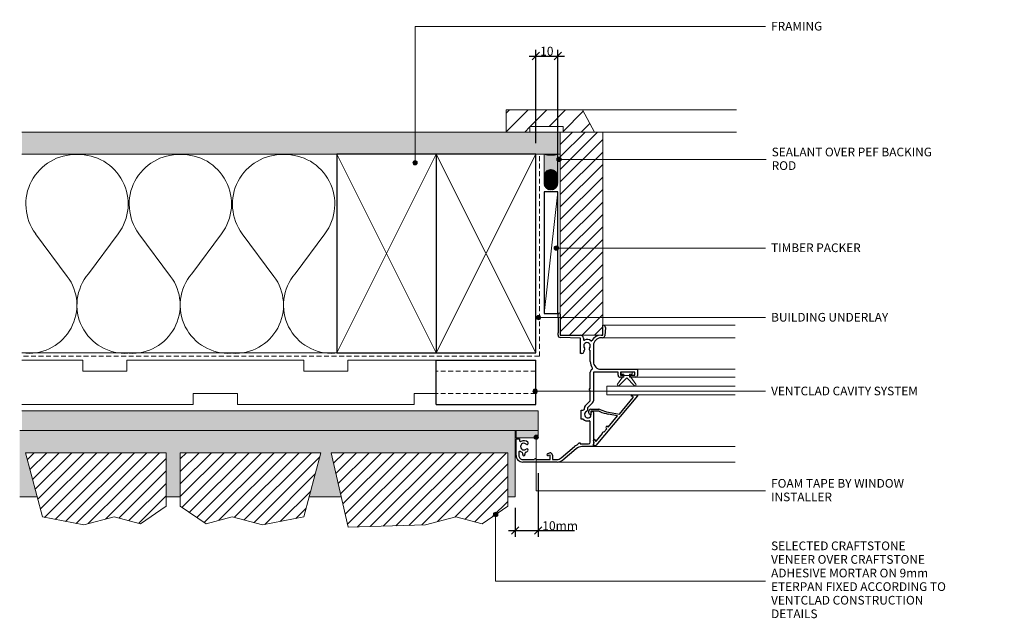
# Model space of a CAD drawing. Units: millimetres. Extents: x 678483 to 678929, y -704526 to -704254.
import ezdxf

# ---------------------------------------------------------------- set-up
doc = ezdxf.new("R2010")
doc.units = ezdxf.units.MM
doc.linetypes.add('Dash', pattern=[3.4, 2.2, -1.2])
doc.layers.add('CS-Dims', color=7, linetype='Continuous')
for name, color, linetype, lineweight in [('CS-Text', 7, 'Continuous', 9), ('CS_Cut Lines 01', 1, 'Continuous', 9), ('CS_Cut Lines 15', 1, 'Continuous', 9), ('CS_Grey Lines 15', 1, 'Continuous', 9), ('CS_Lines 15', 1, 'Continuous', 9), ('CS_Lines 25', 1, 'Continuous', 18), ('CS_Lines 35', 1, 'Continuous', 25), ('CS_Lines 80', 8, 'Dash', 9), ('CS_Lines Hidden 15', 1, 'Dash', 9)]:
    doc.layers.add(name, color=color, linetype=linetype, lineweight=lineweight)
doc.styles.add('CS-Text', font='swissl.ttf')
doc.dimstyles.new('CS_Std_Dimension', dxfattribs={"dimscale": 304.8, "dimtxt": 0.013123, "dimasz": 0.18, "dimexe": 0.009186, "dimexo": 0.016404, "dimgap": 0.000656168, "dimtad": 1, "dimtoh": 1, "dimdec": 0, "dimzin": 1, "dimdsep": 46, "dimtxsty": 'CS-Text', "dimtsz": 0.005568, "dimcen": 0.09, "dimdle": 0.009843, "dimaunit": 1, "dimadec": 0, "dimazin": 0, "dimtfac": 1, "dimtdec": 0, "dimtmove": 0, "dimatfit": 3, "dimfxl": 1, "dimtvp": 1, "dimtolj": 1, "dimtzin": 0, "dimarcsym": 0})

# ---------------------------------------------------------------- blocks, each defined once
blk = doc.blocks.new('CS_Lining - Generic Sheet - 9mm_1-21-C2')
at = {"lineweight": 9}
h = blk.add_hatch(color=256, dxfattribs=at)
edge = h.paths.add_edge_path(flags=0)
edge.add_line((233.52, -9), (233.52, 0))
edge.add_line((233.52, 0), (10.33, 0))
edge.add_line((10.33, 0), (9.95, 0))
edge.add_line((9.95, 0), (0, 0))
edge.add_line((0, 0), (0, 0))
edge.add_line((0, 0), (0, -9))
edge.add_line((0, -9), (233.52, -9))
for p, q in [((0, 0), (0, 0)), ((0, -9), (0, 0)), ((10.33, 0), (9.95, 0)), ((0, -9), (233.52, -9))]:
    blk.add_line(p, q, dxfattribs=at)
blk = doc.blocks.new('CS_Insulation - CS_Insulation_1-20-C2')
at = {"layer": 'CS_Lines 15'}
for p, q in [((65.56, -31.69), (51.23, -12.4)), ((112.3, -31.69), (97.98, -12.4)), ((159.05, -31.69), (144.72, -12.4)), ((28.18, -31.69), (41.65, -13.56)), ((74.93, -31.69), (88.39, -13.56)), ((121.68, -31.69), (135.14, -13.56))]:
    blk.add_line(p, q, dxfattribs=at)
for centre, radius, start, end in [((25.03, 0.63), 21.85, 319.5079, 93.5344), ((68.77, 0.63), 21.85, 86.8044, 216.5946), ((71.78, 0.63), 21.85, 319.5079, 93.5344), ((115.52, 0.63), 21.85, 86.8044, 216.5946), ((118.52, 0.63), 21.85, 319.5079, 93.5344), ((162.27, 0.63), 21.85, 86.8044, 216.5946), ((46.07, -45.16), 22.39, 143.0364, 271.8725), ((47.54, -45.09), 22.45, 268.1328, 36.6353), ((92.82, -45.16), 22.39, 143.0364, 271.8725), ((94.28, -45.09), 22.45, 268.1328, 36.6353), ((139.57, -45.16), 22.39, 143.0364, 271.8725), ((141.03, -45.09), 22.45, 268.1328, 36.6353)]:
    blk.add_arc(centre, radius, start, end, dxfattribs=at)
blk = doc.blocks.new('CS_Lining - Gib - 10mm_1-19-C2')
at = {"lineweight": 9}
h = blk.add_hatch(dxfattribs=at)
h.set_pattern_fill('FP1_1', color=256, style=0, pattern_type=2)
h.set_pattern_definition([(180, (339363.881, -352157.54), (-8.128, 2.032), [0.671, -5.425, 0.671, -5.425, -32.512]), (180, (339363.881, -352157.54), (-8.128, 2.032), [-12.192, 0.671, -11.521, 0.671, -5.425, -14.224]), (180, (339363.881, -352157.54), (-8.128, 2.032), [-30.48, 0.671, -3.393, 0.671, -9.489]), (300, (339360.833, -352158.556), (2.3042363795, -8.055054482), [0.671, -5.425, 0.671, -5.425, -32.512]), (300, (339360.833, -352158.556), (2.3042363795, -8.055054482), [-12.192, 0.671, -11.521, 0.671, -5.425, -14.224]), (300, (339360.833, -352158.556), (2.3042363795, -8.055054482), [-30.48, 0.671, -3.393, 0.671, -9.489]), (60, (339359.817, -352162.62), (5.8237636205, 6.023054482), [0.671, -5.425, 0.671, -5.425, -32.512]), (60, (339359.817, -352162.62), (5.8237636205, 6.023054482), [-12.192, 0.671, -11.521, 0.671, -5.425, -14.224]), (60, (339359.817, -352162.62), (5.8237636205, 6.023054482), [-30.48, 0.671, -3.393, 0.671, -9.489])])
h.paths.add_polyline_path([(243.6, -10), (243.6, 0), (101.08, 0), (11.08, 0), (0, 0), (0, -10), (13.76, -10), (24.45, -10)], flags=0)
at = {"layer": 'CS_Lines 15'}
for p, q in [((11.08, 0), (0, 0)), ((243.6, 0), (101.08, 0)), ((0, -10), (13.76, -10)), ((24.45, -10), (243.6, -10))]:
    blk.add_line(p, q, dxfattribs=at)
blk = doc.blocks.new('CS_Window Packer - CS_Window Packer_1-18-C2')
at = {"lineweight": 9}
h = blk.add_hatch(dxfattribs=at)
h.set_pattern_fill('FP1_2', color=256, style=0, pattern_type=2)
h.set_pattern_definition([(135, (-352127.54, -339383.481), (2.828427125, 2.828427125), [])])
h.paths.add_polyline_path([(141.93, -20), (50, -20), (50, -23.65), (50, -37.96), (50, -39.2), (141.93, -39.2)], flags=0)
at = {"layer": 'CS_Lines 15'}
for p, q in [((141.93, -20), (50, -20)), ((50, -20), (50, -23.65)), ((141.93, -39.2), (141.93, -20)), ((50, -37.96), (50, -39.2)), ((50, -39.2), (141.93, -39.2))]:
    blk.add_line(p, q, dxfattribs=at)
blk = doc.blocks.new('CS_Sealant with PEF Rod - CS_Sealant with PEF Rod_1-17-C2')
at = {"lineweight": 9}
h = blk.add_hatch(dxfattribs=at)
h.set_pattern_fill('FP1_3', color=256, style=0, pattern_type=2)
h.set_pattern_definition([(225, (339363.339, -352157.577), (-0.28284271247, 0.28284271247), []), (315, (339363.339, -352157.577), (-0.28284271247, -0.28284271247), [])])
edge = h.paths.add_edge_path(flags=0)
edge.add_line((6.26, 10.01), (6.26, 13))
edge.add_arc((3.13, 13), 3.13, 0, 180)
edge.add_line((0, 13), (0, 10.01))
edge.add_arc((3.13, 10.01), 3.13, 180, 360)
h = blk.add_hatch(color=256, dxfattribs=at)
edge = h.paths.add_edge_path(flags=0)
edge.add_spline(control_points=[(0, 0), (0.68, 0.2), (2.07, 0.48), (4.19, 0.48), (5.59, 0.2), (6.26, 0)], knot_values=[0, 0, 0, 0, 2.113851, 4.227702, 6.341554, 6.341554, 6.341554, 6.341554], degree=3, periodic=0)
edge.add_line((6.26, 0), (6.26, 9.2))
edge.add_spline(control_points=[(6.26, 9.2), (6.2, 9.07), (6.11, 8.89), (5.97, 8.65), (5.86, 8.47), (5.75, 8.3), (5.63, 8.13), (5.51, 7.96), (5.37, 7.81), (5.22, 7.67), (5.01, 7.49), (4.6, 7.22), (3.96, 6.95), (3.13, 6.84), (2.31, 6.95), (1.66, 7.22), (1.26, 7.49), (1.05, 7.67), (0.9, 7.81), (0.76, 7.96), (0.63, 8.12), (0.51, 8.29), (0.4, 8.47), (0.29, 8.64), (0.15, 8.88), (0.06, 9.06), (0, 9.19)], knot_values=[0, 0, 0, 0, 0.414598, 0.62096, 0.827025, 1.034079, 1.241927, 1.448982, 1.654365, 1.860319, 2.068013, 2.481571, 3.307332, 4.133351, 4.959476, 5.785429, 6.199269, 6.407112, 6.613166, 6.818583, 7.025647, 7.233505, 7.440582, 7.646674, 7.853046, 8.267586, 8.267586, 8.267586, 8.267586], degree=3, periodic=0)
edge.add_line((0, 9.19), (0, 0))
for p, q in [((0, 13), (0, 10.01)), ((6.26, 10.01), (6.26, 13))]:
    blk.add_line(p, q, dxfattribs=at)
for centre, start, end in [((3.13, 13), 0, 180), ((3.13, 10.01), 180, 0)]:
    blk.add_arc(centre, 3.13, start, end, dxfattribs=at)
at = {"layer": 'CS_Lines 15'}
for p, q in [((0, 10), (0, 0)), ((6.26, 0), (6.26, 10))]:
    blk.add_line(p, q, dxfattribs=at)
for centre, radius, start, end in [((3.13, 10), 3.13, 180, 0), ((3.13, -10.47), 10.93, 73.345, 106.655)]:
    blk.add_arc(centre, radius, start, end, dxfattribs=at)
blk = doc.blocks.new('CS_Timber Packing - Packer_1-16-C2')
at = {"layer": 'CS_Cut Lines 15'}
blk.add_line((0, 25), (55.11, 18.74), dxfattribs=at)
at = {"layer": 'CS_Lines 35'}
for p, q in [((0, 25), (0, 18.74)), ((55.11, 25), (0, 25)), ((55.11, 18.74), (55.11, 25)), ((0, 18.74), (55.11, 18.74))]:
    blk.add_line(p, q, dxfattribs=at)
blk = doc.blocks.new('CS_Architrave Section - CS_Architrave Section_1-15-C2')
at = {"lineweight": 9}
h = blk.add_hatch(dxfattribs=at)
h.set_pattern_fill('FP1_4', color=256, style=0, pattern_type=2)
h.set_pattern_definition([(135, (-352152.54, -339371.658), (4.24264069, 4.24264069), [])])
h.paths.add_polyline_path([(0, -14.31), (0, 0), (-10, -5.56), (-10, -40), (0, -40), (0, -29.31), (-2.5, -29.31), (-2.5, -14.31)], flags=0)
at = {"layer": 'CS_Lines 15'}
for p, q in [((0, 0), (-10, -5.56)), ((0, -14.31), (0, 0)), ((-10, -5.56), (-10, -40)), ((-2.5, -29.31), (-2.5, -14.31)), ((-2.5, -14.31), (0, -14.31)), ((0, -29.31), (-2.5, -29.31)), ((0, -40), (0, -29.31)), ((-10, -40), (0, -40))]:
    blk.add_line(p, q, dxfattribs=at)
blk = doc.blocks.new('CS_Line - Timber Framing_1-14-C2')
at = {"layer": 'CS_Lines 15'}
blk.add_line((45.14, 0), (187.65, 0), dxfattribs=at)
blk = doc.blocks.new('CS_Line - Timber Framing_1-13-C2')
at = {"layer": 'CS_Lines 15'}
blk.add_line((0, 0), (60.6, 0), dxfattribs=at)
blk = doc.blocks.new('CS_Line - Timber Framing_1-12-C2')
at = {"layer": 'CS_Lines 15'}
blk.add_line((0, 0), (70, 0), dxfattribs=at)
blk = doc.blocks.new('CS_Line - Flashing Tape_1-11-C2')
at = {"layer": 'CS_Lines Hidden 15'}
blk.add_line((0, 0), (91.27, 0), dxfattribs=at)
blk = doc.blocks.new('CS_Line - Building underlay_1-10-C2')
at = {"layer": 'CS_Lines Hidden 15'}
blk.add_line((0, 0), (234.14, 0), dxfattribs=at)
blk = doc.blocks.new('CS_Timber Framing - 90 x 45_1-0-C2')
at = {"layer": 'CS_Cut Lines 01'}
for p, q in [((0, -65), (45, 25)), ((0, 25), (45, -65))]:
    blk.add_line(p, q, dxfattribs=at)
at = {"layer": 'CS_Lines 35'}
for p, q in [((0, 25), (0, -65)), ((45, 25), (0, 25)), ((0, -65), (45, -65))]:
    blk.add_line(p, q, dxfattribs=at)
blk = doc.blocks.new('CS_Foam Tape - Maintenance Seal_1-1-C2')
at = {"lineweight": 9}
blk.add_hatch(color=256, dxfattribs=at).paths.add_polyline_path([(0, -3.25), (9.95, -3.25), (9.95, 0), (0, 0)], flags=0)
at = {"layer": 'CS_Lines 15'}
for p, q in [((9.95, 0), (0, 0)), ((0, 0), (0, -3.25)), ((0, -3.25), (9.95, -3.25)), ((9.95, -3.25), (9.95, 0))]:
    blk.add_line(p, q, dxfattribs=at)
blk = doc.blocks.new('CS_Timber Framing - 90 x 45_1-2-C2')
at = {"layer": 'CS_Cut Lines 01'}
for p, q in [((0, -65), (45, 25)), ((0, 25), (45, -65))]:
    blk.add_line(p, q, dxfattribs=at)
at = {"layer": 'CS_Lines 35'}
for p, q in [((0, 25), (0, -65)), ((45, 25), (0, 25)), ((45, -65), (45, 25)), ((0, -65), (45, -65))]:
    blk.add_line(p, q, dxfattribs=at)
blk = doc.blocks.new('CS_Joinery - Window Head Generic - Window Head_1-3-C2')
at = {"layer": 'CS_Grey Lines 15'}
for p, q in [((-1.5, 89.2), (-1.5, 29.2)), ((4.2, 29.14), (4.2, 89.2)), ((18.5, 45), (18.5, 89.2)), ((22.1, 44.2), (22.1, 89.2)), ((26.1, 31), (26.1, 89.2)), ((30.1, 89.2), (30.1, 31)), ((53.5, 25), (53.5, 89.2)), ((60.5, 8.54), (60.5, 89.2)), ((30.1, 31), (26.1, 31))]:
    blk.add_line(p, q, dxfattribs=at)
at = {"layer": 'CS_Lines 25'}
for p, q in [((19.8, 40.05), (19.8, 42.3)), ((20.05, 42.55), (20.45, 42.55)), ((20.7, 42.3), (20.7, 41.3)), ((20.7, 41.3), (21.35, 41.3)), ((21.35, 41.3), (21.35, 40.05)), ((21.35, 40.05), (21.35, 41.3)), ((21.35, 41.3), (22, 41.3)), ((22, 41.3), (22, 41.68)), ((22.1, 41.88), (25.2, 44.25)), ((25.85, 43.5), (22.4, 40.05)), ((19.8, 37.8), (19.8, 40.05)), ((20.45, 37.55), (20.05, 37.55)), ((21.35, 38.8), (20.7, 38.8)), ((20.7, 38.8), (20.7, 37.8)), ((21.35, 40.05), (21.35, 38.8)), ((21.35, 38.8), (21.35, 40.05)), ((22, 38.8), (21.35, 38.8)), ((22, 38.42), (22, 38.8)), ((25.2, 35.85), (22.1, 38.22)), ((22.4, 40.05), (25.85, 36.6))]:
    blk.add_line(p, q, dxfattribs=at)
for centre, radius, start, end in [((20.05, 42.3), 0.25, 90, 180), ((20.45, 42.3), 0.25, 0, 90), ((22.25, 41.68), 0.25, 127.4389, 180), ((25.5, 43.85), 0.5, 314.941, 127.4389), ((20.05, 37.8), 0.25, 180, 270), ((20.45, 37.8), 0.25, 270, 0), ((22.25, 38.42), 0.25, 180, 232.5611), ((25.5, 36.25), 0.5, 232.5611, 45.059)]:
    blk.add_arc(centre, radius, start, end, dxfattribs=at)
at = {"layer": 'CS_Lines 35'}
for p, q in [((18.5, 28.5), (18.5, 45)), ((18.5, 45), (21.3, 45)), ((30.1, 42.34), (30.1, 44.87)), ((30.43, 45.02), (52.92, 26.15)), ((21.2, 43.7), (19.8, 43.7)), ((19.8, 43.7), (19.8, 37.3)), ((21.2, 42.15), (21.2, 43.7)), ((22.1, 44.2), (22.1, 42.15)), ((30.85, 42.81), (30.69, 42.26)), ((38.73, 36.75), (31.33, 42.96)), ((19.8, 37.3), (21.2, 37.3)), ((21.2, 36.2), (19.8, 36.2)), ((19.8, 36.2), (19.8, 25)), ((21.2, 37.3), (21.2, 37.95)), ((22.1, 37.95), (22.1, 37.1)), ((37.87, 31.9), (38.73, 36.75)), ((39.5, 35.97), (38.76, 31.74)), ((44.62, 31.68), (39.5, 35.97)), ((44.43, 31.45), (44.62, 31.68)), ((-1.5, 29.2), (-1.5, 29.4)), ((3, 29.2), (-1.5, 29.2)), ((-0.43, 30.4), (3.27, 30.14)), ((3, 28.5), (3, 29.2)), ((4.2, 29.14), (4.2, 28.5)), ((36.6, 23.8), (36.6, 27.52)), ((37.5, 27.52), (37.5, 23.8)), ((45.38, 31.04), (45.19, 30.81)), ((46.99, 29.69), (45.38, 31.04)), ((50.91, 26.4), (47.61, 29.17)), ((7.7, 25), (15, 25)), ((15, 23.6), (10.04, 23.6)), ((19.8, 25), (32.7, 25)), ((27.3, 23.6), (19.8, 23.6)), ((27.3, 23.32), (27.3, 23.6)), ((28.3, 23.6), (27.81, 23.11)), ((32.7, 23.6), (28.3, 23.6)), ((34.97, 21.33), (32.7, 23.6)), ((33.69, 24.59), (35.96, 22.32)), ((35.96, 22.32), (36.98, 22.32)), ((37.5, 23.8), (38.7, 23.8)), ((38.26, 22.9), (37.5, 22.9)), ((37.59, 24.71), (37.79, 24.91)), ((37.79, 24.09), (37.59, 24.29)), ((38, 25), (53.5, 25)), ((39, 24), (38, 24)), ((38.85, 23.24), (38.26, 22.9)), ((51.5, 23.6), (42.35, 23.6)), ((50.25, 25.56), (50.86, 25.91)), ((52.3, 19), (52.3, 22.8)), ((53.1, 25), (52.74, 25)), ((53.1, 25.77), (53.1, 25)), ((53.5, 25), (53.5, 19.8)), ((3, 10), (3, 19.1)), ((4.4, 19.1), (4.04, 9.96)), ((4.4, 20.5), (4.98, 20.5)), ((11.4, 19.1), (4.4, 19.1)), ((10.04, 20.6), (10.6, 20.6)), ((11.4, 19.8), (11.4, 19.1)), ((36.57, 20.92), (35.96, 20.92)), ((37, 19.5), (37, 20.4)), ((41, 19.5), (37, 19.5)), ((41, 20.4), (41, 19.5)), ((51.8, 18.5), (51.8, 19)), ((51.8, 19), (52.3, 19)), ((52.87, 17.43), (51.8, 18.5)), ((58.64, 10.34), (53.52, 16.46)), ((54.44, 17.23), (59.56, 11.12)), ((-6.5, 10), (3, 10)), ((-5, 9), (-6.5, 9)), ((-4.8, 9.2), (-5, 9)), ((1.8, 9.2), (-4.8, 9.2)), ((2, 9), (1.8, 9.2)), ((3.04, 9), (2, 9)), ((56.62, 4.35), (56.38, 5.22)), ((57.35, 6.48), (59.3, 6.48)), ((59.3, 5.48), (57.35, 5.48)), ((57.35, 5.48), (57.58, 4.6)), ((59.3, 6.48), (59.3, 8.54)), ((59.3, -0.72), (59.3, 5.48)), ((60.5, 8.54), (60.5, -7)), ((59.3, -7), (59.3, -1.63)), ((50, -10), (50, -8.5)), ((50, -8.5), (50.67, -8.5)), ((56.15, -8.8), (57.5, -8.8)), ((56.54, -6), (57.1, -6)), ((57.1, -7), (56.54, -7)), ((57.5, -10), (50, -10))]:
    blk.add_line(p, q, dxfattribs=at)
for centre, radius, start, end in [((21.3, 44.2), 0.8, 0, 90), ((30.3, 44.87), 0.2, 50, 180), ((21.65, 42.15), 0.45, 180, 270), ((21.65, 42.15), 0.45, 270, 0), ((30.4, 42.34), 0.3, 180, 343.6971), ((31.14, 42.73), 0.3, 50, 163.6971), ((21.65, 37.95), 0.45, 90, 180), ((21.2, 37.1), 0.9, 270, 0), ((21.65, 37.95), 0.45, 0, 90), ((23.1, 34.5), 15, 335.7494, 350), ((23.1, 34.5), 15.9, 335.7494, 350), ((44.81, 31.13), 0.5, 140, 320), ((-0.5, 29.4), 1, 86, 180), ((7.7, 28.5), 4.7, 180, 242.3446), ((3.2, 29.14), 1, 0, 86), ((7.7, 28.5), 3.5, 180, 270), ((15, 28.5), 3.5, 270, 0), ((38.6, 27.52), 2, 155.7494, 180), ((38.6, 27.52), 1.1, 155.7494, 180), ((47.3, 29.43), 0.4, 140, 320), ((7.9, 22.1), 2.9, 141.9748, 203.9695), ((5.38, 24.07), 0.3, 321.9748, 62.3446), ((7.9, 22.1), 1.5, 48.553, 311.447), ((9.36, 23.75), 0.7, 228.553, 347.7059), ((15, 28.5), 4.9, 270, 305.395), ((18.13, 24.1), 0.5, 28.3409, 125.395), ((19.8, 25), 1.4, 208.3409, 270), ((27.6, 23.32), 0.3, 180, 315), ((32.7, 23.6), 1.4, 45, 90), ((37.5, 23.8), 0.9, 180, 270), ((36.98, 21.62), 0.7, 23.553, 90), ((37.8, 24.5), 0.3, 135, 225), ((39, 22.5), 1.5, 203.553, 90), ((38, 24.7), 0.3, 90, 135), ((38, 24.3), 0.3, 225, 270), ((38.7, 23.5), 0.3, 300, 90), ((39, 22.5), 2.9, 313.6028, 10.1642), ((42.35, 23.1), 0.5, 90, 190.1642), ((50.4, 25.3), 0.3, 120, 270), ((51.6, 23.3), 2, 60.4082, 119.5918), ((50.71, 26.17), 0.3, 300, 50), ((51.5, 22.8), 0.8, 0, 90), ((52.6, 25.77), 0.5, 0, 50), ((4.4, 19.1), 1.4, 90, 180), ((4.98, 20.8), 0.3, 270, 23.9695), ((9.36, 20.45), 0.7, 12.2941, 131.447), ((10.6, 19.8), 0.8, 0, 90), ((35.96, 22.32), 1.4, 225, 270), ((39, 22.5), 2.9, 212.992, 226.3972), ((57.5, 19.8), 4, 180, 220), ((57.5, 19.8), 5.2, 207.1018, 220), ((-6.5, 9.5), 0.5, 90, 270), ((3.04, 10), 1, 270, 357.732), ((56.5, 8.54), 2.8, 360, 40), ((56.5, 8.54), 4, 0, 40), ((57.35, 5.48), 1, 90, 195), ((57.1, 4.48), 0.5, 195, 15), ((59.5, -1.17), 0.5, 113.5782, 246.4218), ((50.67, -8), 0.5, 270, 27.9532), ((53.5, -6.5), 2.7, 136.6015, 207.9532), ((51.97, -5.06), 0.6, 316.6015, 136.6015), ((53.5, -6.5), 1.5, 136.6015, 43.3985), ((55.03, -5.06), 0.6, 43.3985, 223.3985), ((53.5, -6.5), 2.7, 18.21, 43.3985), ((56.15, -8.3), 0.5, 145.7711, 270), ((53.5, -6.5), 2.7, 325.7711, 341.79), ((56.54, -5.5), 0.5, 198.21, 270), ((56.54, -7.5), 0.5, 90, 161.79), ((57.1, -6.5), 0.5, 270, 90), ((57.5, -7), 3, 270, 0), ((57.5, -7), 1.8, 270, 0)]:
    blk.add_arc(centre, radius, start, end, dxfattribs=at)
blk = doc.blocks.new('CS_Mortar Bed - CS_Mortar Bed_1-4-C2')
at = {"lineweight": 9}
h = blk.add_hatch(dxfattribs=at)
h.set_pattern_fill('FP1_5', color=256, style=0, pattern_type=2)
h.set_pattern_definition([(90, (-352220.13, -339241.583), (-2.032, 8.128), [0.671, -5.425, 0.671, -5.425, -32.512]), (90, (-352220.13, -339241.583), (-2.032, 8.128), [-12.192, 0.671, -11.521, 0.671, -5.425, -14.224]), (90, (-352220.13, -339241.583), (-2.032, 8.128), [-30.48, 0.671, -3.393, 0.671, -9.489]), (210, (-352221.146, -339238.535), (-6.023054482, -5.8237636205), [0.671, -5.425, 0.671, -5.425, -32.512]), (210, (-352221.146, -339238.535), (-6.023054482, -5.8237636205), [-12.192, 0.671, -11.521, 0.671, -5.425]), (210, (-352221.146, -339238.535), (-6.023054482, -5.8237636205), [-30.48, 0.671, -3.393, 0.671, -9.489]), (330, (-352225.21, -339237.519), (8.055054482, -2.3042363795), [0.671, -5.425, 0.671, -5.425, -32.512]), (330, (-352225.21, -339237.519), (8.055054482, -2.3042363795), [-12.192, 0.671, -11.521, 0.671, -5.425, -14.224]), (330, (-352225.21, -339237.519), (8.055054482, -2.3042363795), [-30.48, 0.671, -3.393, 0.671, -9.489])])
h.paths.add_polyline_path([(0, 224.2), (0, 0), (30, 0), (30, 7.95), (10, 2.59), (10, 66.26), (30, 66.26), (30, 72.66), (10, 72.66), (10, 136.34), (30, 130.98), (30, 145.5), (10, 140.89), (10, 220.89), (30, 220.89), (30, 224.2)], flags=0)
blk.add_line((0, 224.2), (30, 224.2), dxfattribs=at)
at = {"layer": 'CS_Lines 15'}
for p, q in [((0, 224.2), (0, 0)), ((30, 220.89), (30, 224.2)), ((30, 130.98), (30, 145.5)), ((30, 66.26), (30, 72.66)), ((30, 0), (30, 7.95))]:
    blk.add_line(p, q, dxfattribs=at)
blk = doc.blocks.new('CS_Sill Block 5 - CS_Sill Block 5_1-5-C2')
at = {"lineweight": 9}
h = blk.add_hatch(dxfattribs=at)
h.set_pattern_fill('FP1_6', color=256, style=0, pattern_type=2)
h.set_pattern_definition([(135, (-352225.13, -339312.025), (2.828427125, 2.828427125), [])])
h.paths.add_polyline_path([(0, 80), (0, 0), (33.79, 7.8), (32.68, 42.77), (29, 56.48), (32.18, 68.34), (24.28, 80)], flags=0)
at = {"layer": 'CS_Lines 25'}
for p, q in [((0, 80), (0, 0)), ((24.28, 80), (0, 80)), ((32.18, 68.34), (24.28, 80)), ((29, 56.48), (32.18, 68.34)), ((32.68, 42.77), (29, 56.48)), ((33.79, 7.8), (32.68, 42.77)), ((0, 0), (33.79, 7.8))]:
    blk.add_line(p, q, dxfattribs=at)
blk = doc.blocks.new('CS_cavity batten - 20x45_1-6-C2')
at = {"layer": 'CS_Lines 35'}
for p, q in [((45, 0), (0, 0)), ((0, 0), (0, -20)), ((45, 0), (45, -20)), ((45, -20), (0, -20))]:
    blk.add_line(p, q, dxfattribs=at)
at = {"layer": 'CS_Lines 80'}
for p, q in [((0, -5), (45, -5)), ((0, -15), (45, -15))]:
    blk.add_line(p, q, dxfattribs=at)
blk = doc.blocks.new('CS_Cavity batten castelated mid - CS_Cavity batten castelated mid_1-7-C2')
at = {"lineweight": 9}
for p, q in [((10, -5), (10, 0)), ((10, 0), (90, 0)), ((90, 0), (90, -5)), ((0, -5), (10, -5)), ((90, -5), (100, -5)), ((40, -20), (40, -15)), ((40, -15), (60, -15)), ((60, -15), (60, -20)), ((0, -20), (40, -20)), ((60, -20), (100, -20))]:
    blk.add_line(p, q, dxfattribs=at)
blk = doc.blocks.new('CS_Sill Block 2 - CS_Sill Block 2_1-8-C2')
at = {"lineweight": 9}
h = blk.add_hatch(dxfattribs=at)
h.set_pattern_fill('FP1_7', color=256, style=0, pattern_type=2)
h.set_pattern_definition([(135, (-352225.13, -339309.752), (-2.828427125, -2.828427125), [])])
h.paths.add_polyline_path([(0, -63.67), (24.28, -63.67), (32.18, -52.02), (29, -40.16), (32.68, -26.44), (29.11, -7.8), (0, 0)], flags=0)
at = {"layer": 'CS_Lines 25'}
for p, q in [((0, 0), (0, -63.67)), ((29.11, -7.8), (0, 0)), ((32.68, -26.44), (29.11, -7.8)), ((29, -40.16), (32.68, -26.44)), ((32.18, -52.02), (29, -40.16)), ((24.28, -63.67), (32.18, -52.02)), ((0, -63.67), (24.28, -63.67))]:
    blk.add_line(p, q, dxfattribs=at)
blk = doc.blocks.new('CS_Sill Block 2 - CS_Sill Block 2_1-9-C2')
at = {"lineweight": 9}
h = blk.add_hatch(dxfattribs=at)
h.set_pattern_fill('FP1_8', color=256, style=0, pattern_type=2)
h.set_pattern_definition([(135, (-352225.13, -339242.877), (2.828427125, 2.828427125), [])])
h.paths.add_polyline_path([(0, 63.67), (0, 0), (29.11, 7.8), (32.68, 26.44), (29, 40.16), (32.18, 52.02), (24.28, 63.67)], flags=0)
at = {"layer": 'CS_Lines 25'}
for p, q in [((0, 63.67), (0, 0)), ((24.28, 63.67), (0, 63.67)), ((32.18, 52.02), (24.28, 63.67)), ((29, 40.16), (32.18, 52.02)), ((32.68, 26.44), (29, 40.16)), ((29.11, 7.8), (32.68, 26.44)), ((0, 0), (29.11, 7.8))]:
    blk.add_line(p, q, dxfattribs=at)
blk = doc.blocks.new('DIMBLOCK1-C2')
at = {"layer": 'CS-Dims', "color": 0, "lineweight": -2, "transparency": 16777216}
for p, q in [((678714.98, -704272.34), (678718.38, -704268.95)), ((678716.68, -704310.08), (678716.68, -704267.85)), ((678724.98, -704272.34), (678728.38, -704268.95)), ((678726.68, -704327.15), (678726.68, -704267.85)), ((678713.68, -704270.65), (678729.68, -704270.65))]:
    blk.add_line(p, q, dxfattribs=at)
at = {"layer": 'Defpoints', "color": 0, "transparency": 16777216}
for p in [(678726.68, -704270.65), (678716.68, -704315.08), (678726.68, -704332.15)]:
    blk.add_point(p, dxfattribs=at)
at = {"layer": 'CS-Dims', "color": 0, "lineweight": 9, "transparency": 16777216, "insert": (678721.68, -704268.45), "char_height": 4, "attachment_point": 5}
blk.add_mtext('\\A1;10', dxfattribs=at)
blk = doc.blocks.new('DIMBLOCK2-C2')
at = {"layer": 'CS-Dims', "color": 0, "lineweight": -2, "transparency": 16777216}
for p, q in [((678717.76, -704459.51), (678717.76, -704488.32)), ((678707.36, -704475.26), (678707.36, -704488.32)), ((678704.36, -704485.52), (678717.76, -704485.52)), ((678705.66, -704487.22), (678709.06, -704483.82)), ((678716.06, -704487.22), (678719.46, -704483.82)), ((678717.76, -704485.52), (678734.22, -704485.52))]:
    blk.add_line(p, q, dxfattribs=at)
at = {"layer": 'Defpoints', "color": 0, "transparency": 16777216}
for p in [(678717.76, -704454.51), (678707.36, -704470.26), (678717.76, -704485.52)]:
    blk.add_point(p, dxfattribs=at)
at = {"layer": 'CS-Dims', "color": 0, "lineweight": 9, "transparency": 16777216, "insert": (678727.69, -704483.32), "char_height": 4, "attachment_point": 5}
blk.add_mtext('\\A1;10mm', dxfattribs=at)

msp = doc.modelspace()

# ---------------------------------------------------------------- hatches: boundary and pattern name
at = {"layer": 'CS-Text'}
h = msp.add_hatch(color=256, dxfattribs=at)
edge = h.paths.add_edge_path(flags=0)
edge.add_arc((678662.07, -704318.96), 1, 0, 360)
h = msp.add_hatch(color=256, dxfattribs=at)
edge = h.paths.add_edge_path(flags=0)
edge.add_arc((678727.19, -704317.43), 1, 0, 360)
h = msp.add_hatch(color=256, dxfattribs=at)
edge = h.paths.add_edge_path(flags=0)
edge.add_arc((678725.98, -704357.61), 1, 0, 360)
h = msp.add_hatch(color=256, dxfattribs=at)
edge = h.paths.add_edge_path(flags=0)
edge.add_arc((678717.96, -704389.09), 1, 0, 360)
h = msp.add_hatch(color=256, dxfattribs=at)
edge = h.paths.add_edge_path(flags=0)
edge.add_arc((678716.41, -704422.46), 1, 0, 360)
h = msp.add_hatch(color=256, dxfattribs=at)
edge = h.paths.add_edge_path(flags=0)
edge.add_arc((678716.9, -704443.26), 1, 0, 360)
h = msp.add_hatch(color=256, dxfattribs=at)
edge = h.paths.add_edge_path(flags=0)
edge.add_arc((678698.52, -704478.25), 1, 0, 360)

# ---------------------------------------------------------------- linework, layer by layer
at = {"lineweight": 9}
for p, q in [((678511.68, -704408.4), (678484.15, -704408.4)), ((678511.68, -704413.4), (678511.68, -704408.4)), ((678571.68, -704408.4), (678531.68, -704408.4)), ((678531.68, -704408.4), (678531.68, -704413.4)), ((678531.68, -704413.4), (678511.68, -704413.4)), ((678571.68, -704423.4), (678561.68, -704423.4)), ((678561.68, -704423.4), (678561.68, -704428.4)), ((678561.68, -704428.4), (678484.15, -704428.4))]:
    msp.add_line(p, q, dxfattribs=at)
at = {"layer": 'CS-Text'}
for p, q in [((678662.07, -704257.29), (678820.68, -704257.29)), ((678662.07, -704318.96), (678662.07, -704257.29)), ((678727.19, -704317.43), (678820.95, -704317.43)), ((678725.98, -704357.61), (678820.68, -704357.61)), ((678717.96, -704389.09), (678820.7, -704389.09)), ((678716.41, -704422.46), (678820.68, -704422.46)), ((678716.9, -704443.26), (678716.9, -704467.46)), ((678716.9, -704467.46), (678820.68, -704467.46)), ((678698.52, -704478.25), (678698.52, -704508.44)), ((678698.52, -704508.44), (678820.68, -704508.44))]:
    msp.add_line(p, q, dxfattribs=at)
for centre in [(678662.07, -704318.96), (678727.19, -704317.43), (678725.98, -704357.61), (678717.96, -704389.09), (678716.41, -704422.46), (678716.9, -704443.26), (678698.52, -704478.25)]:
    msp.add_circle(centre, 1, dxfattribs=at)

# ---------------------------------------------------------------- block references
at = {"lineweight": 9}
for name, p, rotation in [('CS_Architrave Section - CS_Architrave Section_1-15-C2', (678743.32, -704305.08), 270), ('CS_Lining - Gib - 10mm_1-19-C2', (678727.76, -704315.08), 180), ('CS_Window Packer - CS_Window Packer_1-18-C2', (678766.96, -704255.08), 270), ('CS_Insulation - CS_Insulation_1-20-C2', (678649.44, -704382.81), 180), ('CS_Line - Flashing Tape_1-11-C2', (678718.31, -704406.58), 90.00000000000003), ('CS_Sealant with PEF Rod - CS_Sealant with PEF Rod_1-17-C2', (678726.68, -704315.15), 180), ('CS_Timber Packing - Packer_1-16-C2', (678701.68, -704332.15), 270), ('CS_Joinery - Window Head Generic - Window Head_1-3-C2', (678717.76, -704394.01), 270), ('CS_Line - Timber Framing_1-14-C2', (678671.82, -704405.08), 180), ('CS_Line - Building underlay_1-10-C2', (678718.31, -704406.58), 180), ('CS_Cavity batten castelated mid - CS_Cavity batten castelated mid_1-7-C2', (678671.68, -704428.4), 180), ('CS_cavity batten - 20x45_1-6-C2', (678716.68, -704428.4), 180), ('CS_Lining - Generic Sheet - 9mm_1-21-C2', (678717.69, -704440.26), 180), ('CS_Mortar Bed - CS_Mortar Bed_1-4-C2', (678483.17, -704440.26), 269.9999999999998), ('CS_Sill Block 2 - CS_Sill Block 2_1-9-C2', (678485.75, -704450.26), 269.9999999999998), ('CS_Sill Block 2 - CS_Sill Block 2_1-8-C2', (678619.5, -704450.26), 269.9999999999998), ('CS_Sill Block 5 - CS_Sill Block 5_1-5-C2', (678624.05, -704450.26), 269.9999999999998)]:
    msp.add_blockref(name, p, dxfattribs=dict(at, rotation=rotation))
for name, p in [('CS_Line - Timber Framing_1-12-C2', (678737.56, -704295.08)), ('CS_Line - Timber Framing_1-13-C2', (678746.96, -704305.08)), ('CS_Timber Framing - 90 x 45_1-0-C2', (678626.68, -704340.08)), ('CS_Timber Framing - 90 x 45_1-2-C2', (678671.68, -704340.08)), ('CS_Foam Tape - Maintenance Seal_1-1-C2', (678707.74, -704440.26))]:
    msp.add_blockref(name, p, dxfattribs=at)

# ---------------------------------------------------------------- dimensions: what is measured, and where the dimension line sits
at = {"layer": 'CS-Dims', "lineweight": 9}
dim = msp.add_linear_dim(base=(678726.68, -704270.65), p1=(678716.68, -704315.08), p2=(678726.68, -704332.15), dimstyle='CS_Std_Dimension', dxfattribs=at)
dim.commit()
dim.dimension.update_dxf_attribs({"geometry": 'DIMBLOCK1-C2', "text_midpoint": (678721.68, -704268.45)})
dim = msp.add_linear_dim(base=(678717.76, -704485.52), p1=(678707.36, -704470.26), p2=(678717.76, -704454.51), dimstyle='CS_Std_Dimension', override={"dimpost": '<>mm'}, dxfattribs=at)
dim.commit()
dim.dimension.update_dxf_attribs({"geometry": 'DIMBLOCK2-C2', "text_midpoint": (678727.69, -704483.32)})

# ---------------------------------------------------------------- next in the draw order: texts
at = {"layer": 'CS-Text', "char_height": 3.9341, "attachment_point": 1, "line_spacing_factor": 0.938532, "bg_fill": 3, "box_fill_scale": 1.25, "bg_fill_color": 7, "bg_fill_transparency": 0}
for s, insert, width in [('\\fArial|b0|i0|c0|p34|;FRAMING', (678823.16, -704255.17), 30.096), ('\\fArial|b0|i0|c0|p34|;SEALANT OVER PEF BACKING\\PROD', (678823.43, -704312.14), 95.952), ('\\fArial|b0|i0|c0|p34|;TIMBER PACKER', (678823.16, -704355.5), 53.376), ('\\fArial|b0|i0|c0|p34|;BUILDING UNDERLAY', (678823.18, -704386.97), 68.16), ('\\fArial|b0|i0|c0|p34|;VENTCLAD CAVITY SYSTEM', (678823.16, -704420.35), 88.8), ('\\fArial|b0|i0|c0|p34|;FOAM TAPE BY WINDOW\\PINSTALLER', (678823.16, -704462.17), 78.672), ('\\fArial|b0|i0|c0|p34|;SELECTED CRAFTSTONE\\PVENEER OVER CRAFTSTONE\\PADHESIVE MORTAR ON 9mm\\PETERPAN FIXED ACCORDING TO\\PVENTCLAD CONSTRUCTION\\PDETAILS', (678823.16, -704490.47), 104.544)]:
    msp.add_mtext(s, dxfattribs=dict(at, insert=insert, width=width))

doc.saveas('drawing.dxf')
